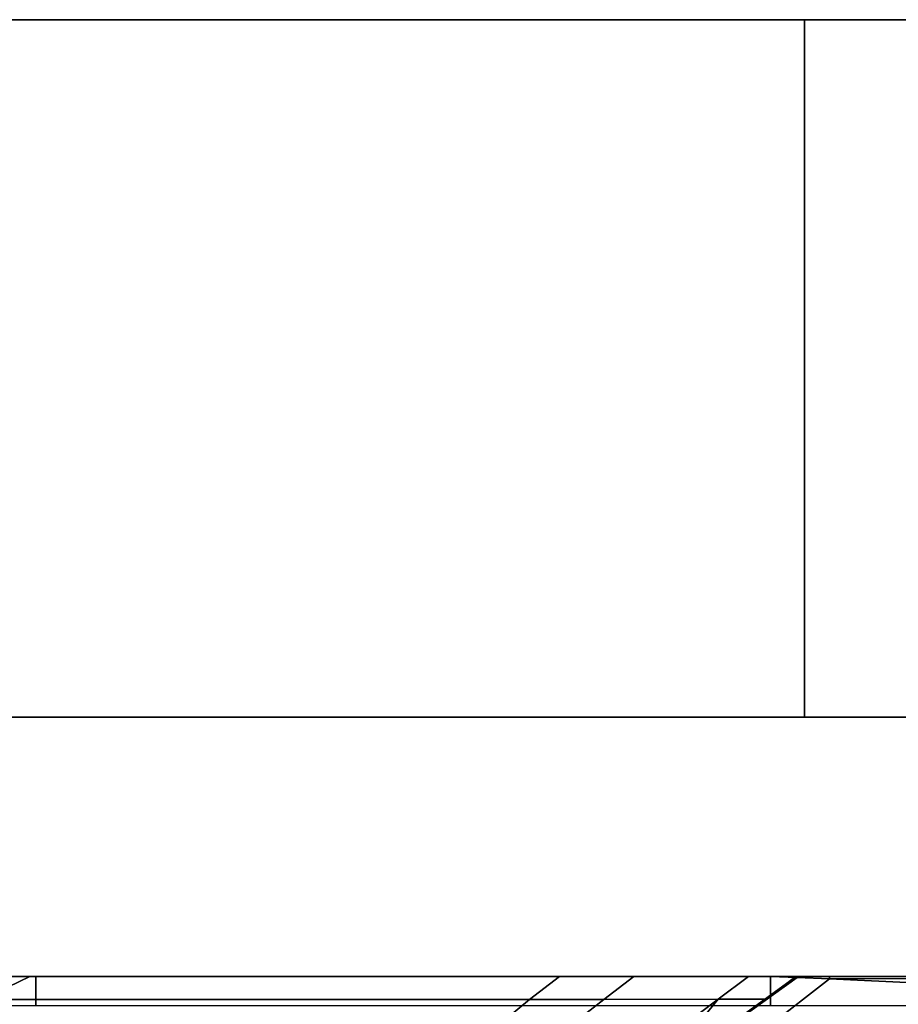
# Model space of a CAD drawing. Extents: x 0 to 0.997, y -0.997 to 0.
# Drawn here: x 0.304 to 0.313, y -0.965 to -0.955 of the extents above; entities that cross this region are included whole.
import ezdxf

# ---------------------------------------------------------------- set-up
doc = ezdxf.new("R2010")
doc.units = 0
for name, color, linetype in [('L34_HINGE', 7, 'CONTINUOUS'), ('L35_HINGE', 7, 'CONTINUOUS'), ('L36_SEAL', 7, 'CONTINUOUS'), ('L37_GLASSOUT', 7, 'CONTINUOUS'), ('L38_GLASSIN', 7, 'CONTINUOUS'), ('L39_GLASSRIM', 7, 'CONTINUOUS')]:
    doc.layers.add(name, color=color, linetype=linetype)

msp = doc.modelspace()

# ---------------------------------------------------------------- linework, layer by layer
at = {"layer": 'L34_HINGE', "color": 8}
for points, invisible_edges in [([(0.304226, -0.9646, 0.1775), (0.309241, -0.96483, 0.1775), (0.30375, -0.96483, 0.1775), (0.304226, -0.9646, 0.1775)], 9), ([(0.304226, -0.9646, 0.1775), (0.30375, -0.96483, 0.1775), (0.304025, -0.9646, 0.1775), (0.304226, -0.9646, 0.1775)], 8), ([(0.304025, -0.9646, 0.221094), (0.304226, -0.9646, 0.17775), (0.304025, -0.9646, 0.17775), (0.304025, -0.9646, 0.221094)], 9), ([(0.304226, -0.9646, 0.17775), (0.304025, -0.9646, 0.221094), (0.304288, -0.9646, 0.221094), (0.304226, -0.9646, 0.17775)], 9), ([(0.304025, -0.9646, 0.17775), (0.304226, -0.9646, 0.1775), (0.304025, -0.9646, 0.1775), (0.304025, -0.9646, 0.17775)], 9), ([(0.304226, -0.9646, 0.1775), (0.304025, -0.9646, 0.17775), (0.304226, -0.9646, 0.17775), (0.304226, -0.9646, 0.1775)], 9), ([(0.304025, -0.964893, 0.222201), (0.304288, -0.9646, 0.221494), (0.304025, -0.9646, 0.221494), (0.304025, -0.964893, 0.222201)], 9), ([(0.304288, -0.9646, 0.221494), (0.304025, -0.964893, 0.222201), (0.304288, -0.964893, 0.222201), (0.304288, -0.9646, 0.221494)], 9), ([(0.304025, -0.9646, 0.221494), (0.304288, -0.9646, 0.221094), (0.304025, -0.9646, 0.221094), (0.304025, -0.9646, 0.221494)], 9), ([(0.304288, -0.9646, 0.221094), (0.304025, -0.9646, 0.221494), (0.304288, -0.9646, 0.221494), (0.304288, -0.9646, 0.221094)], 9), ([(0.309241, -0.96483, 0.1775), (0.304226, -0.9646, 0.1775), (0.309543, -0.9646, 0.1775), (0.309241, -0.96483, 0.1775)], 9), ([(0.310802, -0.9646, 0.201363), (0.310257, -0.9646, 0.177755), (0.304226, -0.9646, 0.17775), (0.310802, -0.9646, 0.201363)], 9), ([(0.304288, -0.9646, 0.221094), (0.310802, -0.9646, 0.201363), (0.304226, -0.9646, 0.17775), (0.304288, -0.9646, 0.221094)], 8), ([(0.304226, -0.9646, 0.17775), (0.309543, -0.9646, 0.1775), (0.304226, -0.9646, 0.1775), (0.304226, -0.9646, 0.17775)], 9), ([(0.309543, -0.9646, 0.1775), (0.304226, -0.9646, 0.17775), (0.310257, -0.9646, 0.177755), (0.309543, -0.9646, 0.1775)], 9), ([(0.304288, -0.964893, 0.222201), (0.31166, -0.9646, 0.221494), (0.304288, -0.9646, 0.221494), (0.304288, -0.964893, 0.222201)], 9), ([(0.31166, -0.9646, 0.221494), (0.304288, -0.964893, 0.222201), (0.31166, -0.964893, 0.222201), (0.31166, -0.9646, 0.221494)], 9), ([(0.304288, -0.9646, 0.221494), (0.31166, -0.9646, 0.221094), (0.304288, -0.9646, 0.221094), (0.304288, -0.9646, 0.221494)], 9), ([(0.31166, -0.9646, 0.221094), (0.304288, -0.9646, 0.221494), (0.31166, -0.9646, 0.221494), (0.31166, -0.9646, 0.221094)], 9), ([(0.304288, -0.9646, 0.221094), (0.31166, -0.9646, 0.201894), (0.310802, -0.9646, 0.201363), (0.304288, -0.9646, 0.221094)], 9), ([(0.31166, -0.9646, 0.201894), (0.304288, -0.9646, 0.221094), (0.31166, -0.9646, 0.221094), (0.31166, -0.9646, 0.201894)], 9), ([(0.309543, -0.9646, 0.1775), (0.309985, -0.96483, 0.1775), (0.309241, -0.96483, 0.1775), (0.309543, -0.9646, 0.1775)], 9), ([(0.310257, -0.9646, 0.177755), (0.310288, -0.9646, 0.1775), (0.309543, -0.9646, 0.1775), (0.310257, -0.9646, 0.177755)], 8), ([(0.309985, -0.96483, 0.1775), (0.309543, -0.9646, 0.1775), (0.310288, -0.9646, 0.1775), (0.309985, -0.96483, 0.1775)], 9), ([(0.310288, -0.9646, 0.1775), (0.311135, -0.964829, 0.177788), (0.309985, -0.96483, 0.1775), (0.310288, -0.9646, 0.1775)], 9), ([(0.310257, -0.9646, 0.177755), (0.310802, -0.9646, 0.201363), (0.311282, -0.9646, 0.178011), (0.310257, -0.9646, 0.177755)], 11), ([(0.310257, -0.9646, 0.177755), (0.311438, -0.9646, 0.177788), (0.310288, -0.9646, 0.1775), (0.310257, -0.9646, 0.177755)], 9), ([(0.311438, -0.9646, 0.177788), (0.310257, -0.9646, 0.177755), (0.311282, -0.9646, 0.178011), (0.311438, -0.9646, 0.177788)], 9), ([(0.311135, -0.964829, 0.177788), (0.310288, -0.9646, 0.1775), (0.311438, -0.9646, 0.177788), (0.311135, -0.964829, 0.177788)], 9), ([(0.311282, -0.9646, 0.178011), (0.310802, -0.9646, 0.201363), (0.311659, -0.9646, 0.178561), (0.311282, -0.9646, 0.178011)], 11), ([(0.311659, -0.9646, 0.178561), (0.310802, -0.9646, 0.201363), (0.31166, -0.9646, 0.200741), (0.311659, -0.9646, 0.178561)], 9), ([(0.31166, -0.9646, 0.201894), (0.31166, -0.9646, 0.201337), (0.310802, -0.9646, 0.201363), (0.31166, -0.9646, 0.201894)], 8), ([(0.310802, -0.9646, 0.201363), (0.31166, -0.9646, 0.201337), (0.31166, -0.9646, 0.200741), (0.310802, -0.9646, 0.201363)], 8), ([(0.311438, -0.9646, 0.177788), (0.311611, -0.964829, 0.178482), (0.311135, -0.964829, 0.177788), (0.311438, -0.9646, 0.177788)], 9), ([(0.311926, -0.964609, 0.200741), (0.311562, -0.965159, 0.200494), (0.311189, -0.965139, 0.200494), (0.311926, -0.964609, 0.200741)], 9), ([(0.311926, -0.964609, 0.200741), (0.311189, -0.965139, 0.200494), (0.311666, -0.964796, 0.20023), (0.311926, -0.964609, 0.200741)], 8), ([(0.311282, -0.9646, 0.178011), (0.311914, -0.9646, 0.178482), (0.311438, -0.9646, 0.177788), (0.311282, -0.9646, 0.178011)], 9), ([(0.311914, -0.9646, 0.178482), (0.311282, -0.9646, 0.178011), (0.311659, -0.9646, 0.178561), (0.311914, -0.9646, 0.178482)], 9), ([(0.311611, -0.964829, 0.178482), (0.311438, -0.9646, 0.177788), (0.311914, -0.9646, 0.178482), (0.311611, -0.964829, 0.178482)], 9), ([(0.311562, -0.965159, 0.200494), (0.311926, -0.964609, 0.200741), (0.312252, -0.964625, 0.200741), (0.311562, -0.965159, 0.200494)], 9), ([(0.312252, -0.964625, 0.200741), (0.317, -0.965451, 0.200494), (0.311562, -0.965159, 0.200494), (0.312252, -0.964625, 0.200741)], 9), ([(0.311611, -0.964829, 0.178482), (0.311917, -0.9646, 0.178894), (0.3116, -0.964831, 0.178894), (0.311611, -0.964829, 0.178482)], 9), ([(0.311926, -0.964609, 0.20023), (0.3116, -0.964831, 0.178894), (0.311917, -0.9646, 0.178894), (0.311926, -0.964609, 0.20023)], 9), ([(0.3116, -0.964831, 0.178894), (0.311926, -0.964609, 0.20023), (0.311666, -0.964796, 0.20023), (0.3116, -0.964831, 0.178894)], 9), ([(0.311917, -0.9646, 0.178894), (0.311611, -0.964829, 0.178482), (0.311914, -0.9646, 0.178482), (0.311917, -0.9646, 0.178894)], 9), ([(0.31166, -0.9646, 0.200741), (0.311917, -0.9646, 0.178894), (0.311659, -0.9646, 0.178561), (0.31166, -0.9646, 0.200741)], 9), ([(0.311917, -0.9646, 0.178894), (0.311914, -0.9646, 0.178482), (0.311659, -0.9646, 0.178561), (0.311917, -0.9646, 0.178894)], 8), ([(0.31166, -0.9646, 0.201894), (0.317, -0.9646, 0.201337), (0.312252, -0.9646, 0.201337), (0.31166, -0.9646, 0.201894)], 9), ([(0.317, -0.9646, 0.201337), (0.31166, -0.9646, 0.201894), (0.317, -0.9646, 0.201894), (0.317, -0.9646, 0.201337)], 9), ([(0.31166, -0.9646, 0.201337), (0.312252, -0.964625, 0.200741), (0.311926, -0.964609, 0.200741), (0.31166, -0.9646, 0.201337)], 9), ([(0.312252, -0.964625, 0.200741), (0.31166, -0.9646, 0.201337), (0.312252, -0.9646, 0.201337), (0.312252, -0.964625, 0.200741)], 9), ([(0.31166, -0.9646, 0.201894), (0.317, -0.9646, 0.221094), (0.317, -0.9646, 0.201894), (0.31166, -0.9646, 0.201894)], 9), ([(0.317, -0.9646, 0.221094), (0.31166, -0.9646, 0.201894), (0.31166, -0.9646, 0.221094), (0.317, -0.9646, 0.221094)], 9), ([(0.31166, -0.964893, 0.222201), (0.317, -0.9646, 0.221494), (0.31166, -0.9646, 0.221494), (0.31166, -0.964893, 0.222201)], 9), ([(0.317, -0.9646, 0.221494), (0.31166, -0.964893, 0.222201), (0.316971, -0.964893, 0.222201), (0.317, -0.9646, 0.221494)], 9), ([(0.31166, -0.9646, 0.201337), (0.311926, -0.964609, 0.200741), (0.31166, -0.9646, 0.200741), (0.31166, -0.9646, 0.201337)], 8), ([(0.311926, -0.964609, 0.200741), (0.311926, -0.964609, 0.20023), (0.31166, -0.9646, 0.200741), (0.311926, -0.964609, 0.200741)], 8), ([(0.31166, -0.9646, 0.201894), (0.312252, -0.9646, 0.201337), (0.31166, -0.9646, 0.201337), (0.31166, -0.9646, 0.201894)], 8), ([(0.311917, -0.9646, 0.178894), (0.31166, -0.9646, 0.200741), (0.311926, -0.964609, 0.20023), (0.311917, -0.9646, 0.178894)], 9), ([(0.31166, -0.9646, 0.221494), (0.317, -0.9646, 0.221094), (0.31166, -0.9646, 0.221094), (0.31166, -0.9646, 0.221494)], 9), ([(0.317, -0.9646, 0.221094), (0.31166, -0.9646, 0.221494), (0.317, -0.9646, 0.221494), (0.317, -0.9646, 0.221094)], 9), ([(0.311926, -0.964609, 0.200741), (0.311666, -0.964796, 0.20023), (0.311926, -0.964609, 0.20023), (0.311926, -0.964609, 0.200741)], 8), ([(0.317, -0.9646, 0.201337), (0.312252, -0.964625, 0.200741), (0.312252, -0.9646, 0.201337), (0.317, -0.9646, 0.201337)], 8), ([(0.317, -0.9646, 0.201337), (0.317, -0.964849, 0.200741), (0.312252, -0.964625, 0.200741), (0.317, -0.9646, 0.201337)], 8), ([(0.317, -0.965451, 0.200494), (0.312252, -0.964625, 0.200741), (0.317, -0.964849, 0.200741), (0.317, -0.965451, 0.200494)], 9), ([(0.30375, -0.96483, 0.1775), (0.305016, -0.971998, 0.1775), (0.295248, -0.972036, 0.177494), (0.30375, -0.96483, 0.1775)], 9), ([(0.305016, -0.971998, 0.1775), (0.30375, -0.96483, 0.1775), (0.305294, -0.970604, 0.1775), (0.305016, -0.971998, 0.1775)], 11), ([(0.305294, -0.970604, 0.1775), (0.30375, -0.96483, 0.1775), (0.305758, -0.969259, 0.1775), (0.305294, -0.970604, 0.1775)], 11), ([(0.305758, -0.969259, 0.1775), (0.30375, -0.96483, 0.1775), (0.306405, -0.967988, 0.1775), (0.305758, -0.969259, 0.1775)], 11), ([(0.306405, -0.967988, 0.1775), (0.30375, -0.96483, 0.1775), (0.307209, -0.966816, 0.1775), (0.306405, -0.967988, 0.1775)], 11), ([(0.307209, -0.966816, 0.1775), (0.30375, -0.96483, 0.1775), (0.308143, -0.965739, 0.1775), (0.307209, -0.966816, 0.1775)], 11), ([(0.308143, -0.965739, 0.1775), (0.30375, -0.96483, 0.1775), (0.309241, -0.96483, 0.1775), (0.308143, -0.965739, 0.1775)], 9), ([(0.309241, -0.96483, 0.1775), (0.308776, -0.965778, 0.1775), (0.308143, -0.965739, 0.1775), (0.309241, -0.96483, 0.1775)], 9), ([(0.309985, -0.96483, 0.1775), (0.309764, -0.96585, 0.177788), (0.308776, -0.965778, 0.1775), (0.309985, -0.96483, 0.1775)], 9), ([(0.308776, -0.965778, 0.1775), (0.309241, -0.96483, 0.1775), (0.309985, -0.96483, 0.1775), (0.308776, -0.965778, 0.1775)], 9), ([(0.31043, -0.965678, 0.178482), (0.309764, -0.96585, 0.177788), (0.311135, -0.964829, 0.177788), (0.31043, -0.965678, 0.178482)], 8), ([(0.309764, -0.96585, 0.177788), (0.309985, -0.96483, 0.1775), (0.311135, -0.964829, 0.177788), (0.309764, -0.96585, 0.177788)], 9), ([(0.311666, -0.964796, 0.20023), (0.310427, -0.965674, 0.178894), (0.3116, -0.964831, 0.178894), (0.311666, -0.964796, 0.20023)], 9), ([(0.310427, -0.965674, 0.178894), (0.311666, -0.964796, 0.20023), (0.310433, -0.965682, 0.20023), (0.310427, -0.965674, 0.178894)], 9), ([(0.31043, -0.965678, 0.178482), (0.3116, -0.964831, 0.178894), (0.310427, -0.965674, 0.178894), (0.31043, -0.965678, 0.178482)], 9), ([(0.3116, -0.964831, 0.178894), (0.31043, -0.965678, 0.178482), (0.311611, -0.964829, 0.178482), (0.3116, -0.964831, 0.178894)], 9), ([(0.31043, -0.965678, 0.178482), (0.311135, -0.964829, 0.177788), (0.311611, -0.964829, 0.178482), (0.31043, -0.965678, 0.178482)], 8), ([(0.311189, -0.965139, 0.200494), (0.310433, -0.965682, 0.20023), (0.311666, -0.964796, 0.20023), (0.311189, -0.965139, 0.200494)], 9)]:
    msp.add_3dface(points, dxfattribs=dict(at, invisible_edges=invisible_edges))
at = {"layer": 'L35_HINGE', "color": 8}
for points, invisible_edges in [([(0.304226, -0.9646, 1.7775), (0.309241, -0.96483, 1.7775), (0.30375, -0.96483, 1.7775), (0.304226, -0.9646, 1.7775)], 9), ([(0.304226, -0.9646, 1.7775), (0.30375, -0.96483, 1.7775), (0.304025, -0.9646, 1.7775), (0.304226, -0.9646, 1.7775)], 8), ([(0.304025, -0.9646, 1.821094), (0.304226, -0.9646, 1.77775), (0.304025, -0.9646, 1.77775), (0.304025, -0.9646, 1.821094)], 9), ([(0.304226, -0.9646, 1.77775), (0.304025, -0.9646, 1.821094), (0.304288, -0.9646, 1.821094), (0.304226, -0.9646, 1.77775)], 9), ([(0.304025, -0.9646, 1.77775), (0.304226, -0.9646, 1.7775), (0.304025, -0.9646, 1.7775), (0.304025, -0.9646, 1.77775)], 9), ([(0.304226, -0.9646, 1.7775), (0.304025, -0.9646, 1.77775), (0.304226, -0.9646, 1.77775), (0.304226, -0.9646, 1.7775)], 9), ([(0.304025, -0.964893, 1.822201), (0.304288, -0.9646, 1.821494), (0.304025, -0.9646, 1.821494), (0.304025, -0.964893, 1.822201)], 9), ([(0.304288, -0.9646, 1.821494), (0.304025, -0.964893, 1.822201), (0.304288, -0.964893, 1.822201), (0.304288, -0.9646, 1.821494)], 9), ([(0.304025, -0.9646, 1.821494), (0.304288, -0.9646, 1.821094), (0.304025, -0.9646, 1.821094), (0.304025, -0.9646, 1.821494)], 9), ([(0.304288, -0.9646, 1.821094), (0.304025, -0.9646, 1.821494), (0.304288, -0.9646, 1.821494), (0.304288, -0.9646, 1.821094)], 9), ([(0.309241, -0.96483, 1.7775), (0.304226, -0.9646, 1.7775), (0.309543, -0.9646, 1.7775), (0.309241, -0.96483, 1.7775)], 9), ([(0.310802, -0.9646, 1.801363), (0.310257, -0.9646, 1.777755), (0.304226, -0.9646, 1.77775), (0.310802, -0.9646, 1.801363)], 9), ([(0.304288, -0.9646, 1.821094), (0.310802, -0.9646, 1.801363), (0.304226, -0.9646, 1.77775), (0.304288, -0.9646, 1.821094)], 8), ([(0.304226, -0.9646, 1.77775), (0.309543, -0.9646, 1.7775), (0.304226, -0.9646, 1.7775), (0.304226, -0.9646, 1.77775)], 9), ([(0.309543, -0.9646, 1.7775), (0.304226, -0.9646, 1.77775), (0.310257, -0.9646, 1.777755), (0.309543, -0.9646, 1.7775)], 9), ([(0.304288, -0.964893, 1.822201), (0.31166, -0.9646, 1.821494), (0.304288, -0.9646, 1.821494), (0.304288, -0.964893, 1.822201)], 9), ([(0.31166, -0.9646, 1.821494), (0.304288, -0.964893, 1.822201), (0.31166, -0.964893, 1.822201), (0.31166, -0.9646, 1.821494)], 9), ([(0.304288, -0.9646, 1.821494), (0.31166, -0.9646, 1.821094), (0.304288, -0.9646, 1.821094), (0.304288, -0.9646, 1.821494)], 9), ([(0.31166, -0.9646, 1.821094), (0.304288, -0.9646, 1.821494), (0.31166, -0.9646, 1.821494), (0.31166, -0.9646, 1.821094)], 9), ([(0.304288, -0.9646, 1.821094), (0.31166, -0.9646, 1.801894), (0.310802, -0.9646, 1.801363), (0.304288, -0.9646, 1.821094)], 9), ([(0.31166, -0.9646, 1.801894), (0.304288, -0.9646, 1.821094), (0.31166, -0.9646, 1.821094), (0.31166, -0.9646, 1.801894)], 9), ([(0.309543, -0.9646, 1.7775), (0.309985, -0.96483, 1.7775), (0.309241, -0.96483, 1.7775), (0.309543, -0.9646, 1.7775)], 9), ([(0.310257, -0.9646, 1.777755), (0.310288, -0.9646, 1.7775), (0.309543, -0.9646, 1.7775), (0.310257, -0.9646, 1.777755)], 8), ([(0.309985, -0.96483, 1.7775), (0.309543, -0.9646, 1.7775), (0.310288, -0.9646, 1.7775), (0.309985, -0.96483, 1.7775)], 9), ([(0.310288, -0.9646, 1.7775), (0.311135, -0.964829, 1.777788), (0.309985, -0.96483, 1.7775), (0.310288, -0.9646, 1.7775)], 9), ([(0.310257, -0.9646, 1.777755), (0.310802, -0.9646, 1.801363), (0.311282, -0.9646, 1.778011), (0.310257, -0.9646, 1.777755)], 11), ([(0.310257, -0.9646, 1.777755), (0.311438, -0.9646, 1.777788), (0.310288, -0.9646, 1.7775), (0.310257, -0.9646, 1.777755)], 9), ([(0.311438, -0.9646, 1.777788), (0.310257, -0.9646, 1.777755), (0.311282, -0.9646, 1.778011), (0.311438, -0.9646, 1.777788)], 9), ([(0.311135, -0.964829, 1.777788), (0.310288, -0.9646, 1.7775), (0.311438, -0.9646, 1.777788), (0.311135, -0.964829, 1.777788)], 9), ([(0.311282, -0.9646, 1.778011), (0.310802, -0.9646, 1.801363), (0.311659, -0.9646, 1.778561), (0.311282, -0.9646, 1.778011)], 11), ([(0.311659, -0.9646, 1.778561), (0.310802, -0.9646, 1.801363), (0.31166, -0.9646, 1.800741), (0.311659, -0.9646, 1.778561)], 9), ([(0.31166, -0.9646, 1.801894), (0.31166, -0.9646, 1.801337), (0.310802, -0.9646, 1.801363), (0.31166, -0.9646, 1.801894)], 8), ([(0.310802, -0.9646, 1.801363), (0.31166, -0.9646, 1.801337), (0.31166, -0.9646, 1.800741), (0.310802, -0.9646, 1.801363)], 8), ([(0.311438, -0.9646, 1.777788), (0.311611, -0.964829, 1.778482), (0.311135, -0.964829, 1.777788), (0.311438, -0.9646, 1.777788)], 9), ([(0.311926, -0.964609, 1.800741), (0.311562, -0.965159, 1.800494), (0.311189, -0.965139, 1.800494), (0.311926, -0.964609, 1.800741)], 9), ([(0.311926, -0.964609, 1.800741), (0.311189, -0.965139, 1.800494), (0.311666, -0.964796, 1.80023), (0.311926, -0.964609, 1.800741)], 8), ([(0.311282, -0.9646, 1.778011), (0.311914, -0.9646, 1.778482), (0.311438, -0.9646, 1.777788), (0.311282, -0.9646, 1.778011)], 9), ([(0.311914, -0.9646, 1.778482), (0.311282, -0.9646, 1.778011), (0.311659, -0.9646, 1.778561), (0.311914, -0.9646, 1.778482)], 9), ([(0.311611, -0.964829, 1.778482), (0.311438, -0.9646, 1.777788), (0.311914, -0.9646, 1.778482), (0.311611, -0.964829, 1.778482)], 9), ([(0.311562, -0.965159, 1.800494), (0.311926, -0.964609, 1.800741), (0.312252, -0.964625, 1.800741), (0.311562, -0.965159, 1.800494)], 9), ([(0.312252, -0.964625, 1.800741), (0.317, -0.965451, 1.800494), (0.311562, -0.965159, 1.800494), (0.312252, -0.964625, 1.800741)], 9), ([(0.311611, -0.964829, 1.778482), (0.311917, -0.9646, 1.778894), (0.3116, -0.964831, 1.778894), (0.311611, -0.964829, 1.778482)], 9), ([(0.311926, -0.964609, 1.80023), (0.3116, -0.964831, 1.778894), (0.311917, -0.9646, 1.778894), (0.311926, -0.964609, 1.80023)], 9), ([(0.3116, -0.964831, 1.778894), (0.311926, -0.964609, 1.80023), (0.311666, -0.964796, 1.80023), (0.3116, -0.964831, 1.778894)], 9), ([(0.311917, -0.9646, 1.778894), (0.311611, -0.964829, 1.778482), (0.311914, -0.9646, 1.778482), (0.311917, -0.9646, 1.778894)], 9), ([(0.31166, -0.9646, 1.800741), (0.311917, -0.9646, 1.778894), (0.311659, -0.9646, 1.778561), (0.31166, -0.9646, 1.800741)], 9), ([(0.311917, -0.9646, 1.778894), (0.311914, -0.9646, 1.778482), (0.311659, -0.9646, 1.778561), (0.311917, -0.9646, 1.778894)], 8), ([(0.31166, -0.9646, 1.801894), (0.317, -0.9646, 1.801337), (0.312252, -0.9646, 1.801337), (0.31166, -0.9646, 1.801894)], 9), ([(0.317, -0.9646, 1.801337), (0.31166, -0.9646, 1.801894), (0.317, -0.9646, 1.801894), (0.317, -0.9646, 1.801337)], 9), ([(0.31166, -0.9646, 1.801337), (0.312252, -0.964625, 1.800741), (0.311926, -0.964609, 1.800741), (0.31166, -0.9646, 1.801337)], 9), ([(0.312252, -0.964625, 1.800741), (0.31166, -0.9646, 1.801337), (0.312252, -0.9646, 1.801337), (0.312252, -0.964625, 1.800741)], 9), ([(0.31166, -0.9646, 1.801894), (0.317, -0.9646, 1.821094), (0.317, -0.9646, 1.801894), (0.31166, -0.9646, 1.801894)], 9), ([(0.317, -0.9646, 1.821094), (0.31166, -0.9646, 1.801894), (0.31166, -0.9646, 1.821094), (0.317, -0.9646, 1.821094)], 9), ([(0.31166, -0.964893, 1.822201), (0.317, -0.9646, 1.821494), (0.31166, -0.9646, 1.821494), (0.31166, -0.964893, 1.822201)], 9), ([(0.317, -0.9646, 1.821494), (0.31166, -0.964893, 1.822201), (0.316971, -0.964893, 1.822201), (0.317, -0.9646, 1.821494)], 9), ([(0.31166, -0.9646, 1.801337), (0.311926, -0.964609, 1.800741), (0.31166, -0.9646, 1.800741), (0.31166, -0.9646, 1.801337)], 8), ([(0.311926, -0.964609, 1.800741), (0.311926, -0.964609, 1.80023), (0.31166, -0.9646, 1.800741), (0.311926, -0.964609, 1.800741)], 8), ([(0.31166, -0.9646, 1.801894), (0.312252, -0.9646, 1.801337), (0.31166, -0.9646, 1.801337), (0.31166, -0.9646, 1.801894)], 8), ([(0.311917, -0.9646, 1.778894), (0.31166, -0.9646, 1.800741), (0.311926, -0.964609, 1.80023), (0.311917, -0.9646, 1.778894)], 9), ([(0.31166, -0.9646, 1.821494), (0.317, -0.9646, 1.821094), (0.31166, -0.9646, 1.821094), (0.31166, -0.9646, 1.821494)], 9), ([(0.317, -0.9646, 1.821094), (0.31166, -0.9646, 1.821494), (0.317, -0.9646, 1.821494), (0.317, -0.9646, 1.821094)], 9), ([(0.311926, -0.964609, 1.800741), (0.311666, -0.964796, 1.80023), (0.311926, -0.964609, 1.80023), (0.311926, -0.964609, 1.800741)], 8), ([(0.317, -0.9646, 1.801337), (0.312252, -0.964625, 1.800741), (0.312252, -0.9646, 1.801337), (0.317, -0.9646, 1.801337)], 8), ([(0.317, -0.9646, 1.801337), (0.317, -0.964849, 1.800741), (0.312252, -0.964625, 1.800741), (0.317, -0.9646, 1.801337)], 8), ([(0.317, -0.965451, 1.800494), (0.312252, -0.964625, 1.800741), (0.317, -0.964849, 1.800741), (0.317, -0.965451, 1.800494)], 9), ([(0.30375, -0.96483, 1.7775), (0.305016, -0.971998, 1.7775), (0.295248, -0.972036, 1.777494), (0.30375, -0.96483, 1.7775)], 9), ([(0.305016, -0.971998, 1.7775), (0.30375, -0.96483, 1.7775), (0.305294, -0.970604, 1.7775), (0.305016, -0.971998, 1.7775)], 11), ([(0.305294, -0.970604, 1.7775), (0.30375, -0.96483, 1.7775), (0.305758, -0.969259, 1.7775), (0.305294, -0.970604, 1.7775)], 11), ([(0.305758, -0.969259, 1.7775), (0.30375, -0.96483, 1.7775), (0.306405, -0.967988, 1.7775), (0.305758, -0.969259, 1.7775)], 11), ([(0.306405, -0.967988, 1.7775), (0.30375, -0.96483, 1.7775), (0.307209, -0.966816, 1.7775), (0.306405, -0.967988, 1.7775)], 11), ([(0.307209, -0.966816, 1.7775), (0.30375, -0.96483, 1.7775), (0.308143, -0.965739, 1.7775), (0.307209, -0.966816, 1.7775)], 11), ([(0.308143, -0.965739, 1.7775), (0.30375, -0.96483, 1.7775), (0.309241, -0.96483, 1.7775), (0.308143, -0.965739, 1.7775)], 9), ([(0.309241, -0.96483, 1.7775), (0.308776, -0.965778, 1.7775), (0.308143, -0.965739, 1.7775), (0.309241, -0.96483, 1.7775)], 9), ([(0.309985, -0.96483, 1.7775), (0.309764, -0.96585, 1.777788), (0.308776, -0.965778, 1.7775), (0.309985, -0.96483, 1.7775)], 9), ([(0.308776, -0.965778, 1.7775), (0.309241, -0.96483, 1.7775), (0.309985, -0.96483, 1.7775), (0.308776, -0.965778, 1.7775)], 9), ([(0.31043, -0.965678, 1.778482), (0.309764, -0.96585, 1.777788), (0.311135, -0.964829, 1.777788), (0.31043, -0.965678, 1.778482)], 8), ([(0.309764, -0.96585, 1.777788), (0.309985, -0.96483, 1.7775), (0.311135, -0.964829, 1.777788), (0.309764, -0.96585, 1.777788)], 9), ([(0.311666, -0.964796, 1.80023), (0.310427, -0.965674, 1.778894), (0.3116, -0.964831, 1.778894), (0.311666, -0.964796, 1.80023)], 9), ([(0.310427, -0.965674, 1.778894), (0.311666, -0.964796, 1.80023), (0.310433, -0.965682, 1.80023), (0.310427, -0.965674, 1.778894)], 9), ([(0.31043, -0.965678, 1.778482), (0.3116, -0.964831, 1.778894), (0.310427, -0.965674, 1.778894), (0.31043, -0.965678, 1.778482)], 9), ([(0.3116, -0.964831, 1.778894), (0.31043, -0.965678, 1.778482), (0.311611, -0.964829, 1.778482), (0.3116, -0.964831, 1.778894)], 9), ([(0.31043, -0.965678, 1.778482), (0.311135, -0.964829, 1.777788), (0.311611, -0.964829, 1.778482), (0.31043, -0.965678, 1.778482)], 8), ([(0.311189, -0.965139, 1.800494), (0.310433, -0.965682, 1.80023), (0.311666, -0.964796, 1.80023), (0.311189, -0.965139, 1.800494)], 9)]:
    msp.add_3dface(points, dxfattribs=dict(at, invisible_edges=invisible_edges))
at = {"layer": 'L36_SEAL', "color": 8, "invisible_edges": 9}
for points in [[(0.312, -0.962, 2), (0.312, -0.955), (0.312, -0.962), (0.312, -0.962, 2)], [(0.312, -0.955), (0.312, -0.962, 2), (0.312, -0.955, 2), (0.312, -0.955)], [(0.312, -0.955, 2), (0.317, -0.955), (0.312, -0.955), (0.312, -0.955, 2)], [(0.317, -0.955), (0.312, -0.955, 2), (0.317, -0.955, 2), (0.317, -0.955)], [(0.312, -0.955), (0.317, -0.962), (0.312, -0.962), (0.312, -0.955)], [(0.317, -0.962), (0.312, -0.955), (0.317, -0.955), (0.317, -0.962)], [(0.317, -0.962, 2), (0.312, -0.955, 2), (0.312, -0.962, 2), (0.317, -0.962, 2)], [(0.312, -0.955, 2), (0.317, -0.962, 2), (0.317, -0.955, 2), (0.312, -0.955, 2)], [(0.317, -0.962), (0.312, -0.962, 2), (0.312, -0.962), (0.317, -0.962)], [(0.312, -0.962, 2), (0.317, -0.962), (0.317, -0.962, 2), (0.312, -0.962, 2)]]:
    msp.add_3dface(points, dxfattribs=at)
at = {"layer": 'L37_GLASSOUT', "color": 8, "invisible_edges": 9}
for points in [[(0.312, -0.962), (0.055, -0.962, 2), (0.055, -0.962), (0.312, -0.962)], [(0.055, -0.962, 2), (0.312, -0.962), (0.312, -0.962, 2), (0.055, -0.962, 2)]]:
    msp.add_3dface(points, dxfattribs=at)
at = {"layer": 'L38_GLASSIN', "color": 8, "invisible_edges": 9}
for points in [[(0.055, -0.955, 2), (0.312, -0.955), (0.055, -0.955), (0.055, -0.955, 2)], [(0.312, -0.955), (0.055, -0.955, 2), (0.312, -0.955, 2), (0.312, -0.955)]]:
    msp.add_3dface(points, dxfattribs=at)
at = {"layer": 'L39_GLASSRIM', "color": 8, "invisible_edges": 9}
for points in [[(0.312, -0.962, 2), (0.055, -0.955, 2), (0.055, -0.962, 2), (0.312, -0.962, 2)], [(0.055, -0.955, 2), (0.312, -0.962, 2), (0.312, -0.955, 2), (0.055, -0.955, 2)], [(0.055, -0.955), (0.312, -0.962), (0.055, -0.962), (0.055, -0.955)], [(0.312, -0.962), (0.055, -0.955), (0.312, -0.955), (0.312, -0.962)], [(0.312, -0.955), (0.312, -0.962, 2), (0.312, -0.962), (0.312, -0.955)], [(0.312, -0.962, 2), (0.312, -0.955), (0.312, -0.955, 2), (0.312, -0.962, 2)]]:
    msp.add_3dface(points, dxfattribs=at)

doc.saveas('drawing.dxf')
